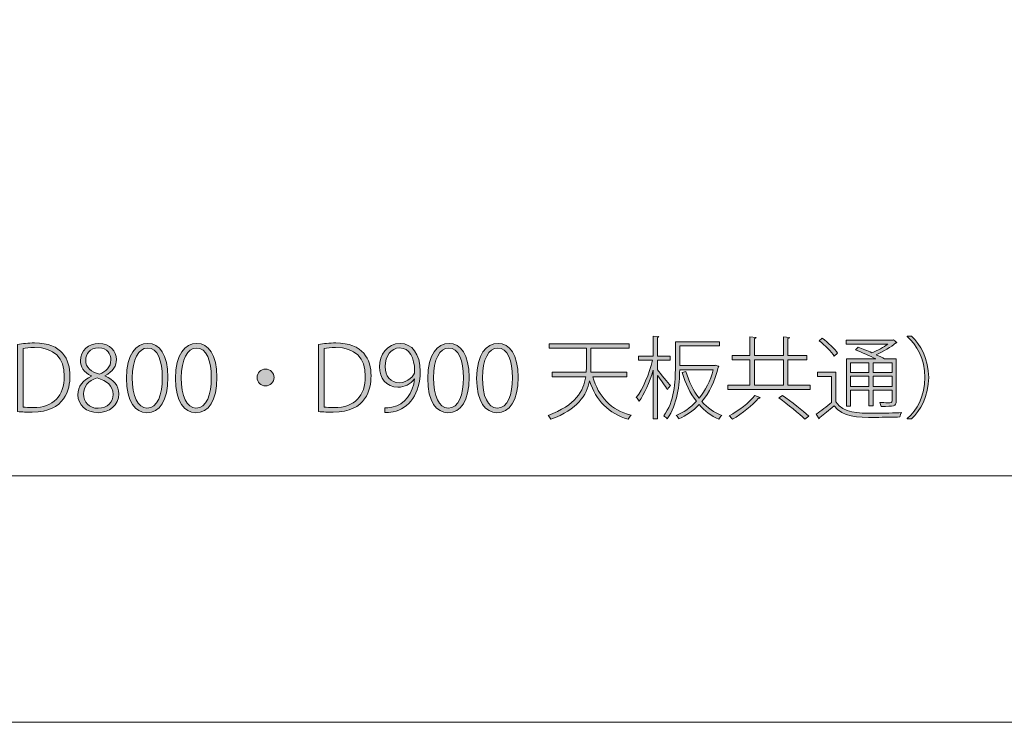
# Model space of a CAD drawing. Units: inches. Extents: x 0 to 297, y -210 to 0.
# Drawn here: x 86 to 117, y -210 to -188 of the extents above; entities that cross this region are included whole.
import ezdxf

# ---------------------------------------------------------------- set-up
doc = ezdxf.new("R2010")
doc.units = ezdxf.units.IN
doc.header["$MEASUREMENT"] = 0
doc.layers.add('レイヤー 1', color=7, linetype='Continuous')

# ---------------------------------------------------------------- blocks, each defined once
blk = doc.blocks.new('block 436')
at = {"layer": 'レイヤー 1', "color": 177, "lineweight": 15}
blk.add_lwpolyline([(8.5, -202.254), (288.5, -202.254)], dxfattribs=at)
blk = doc.blocks.new('block 442')
at = {"layer": 'レイヤー 1'}
h = blk.add_hatch(color=29, dxfattribs=at)
h.dxf.hatch_style = 2
edge = h.paths.add_edge_path()
edge.add_spline(control_points=[(105.75, -198.928), (105.843, -199.03), (106.097, -199.343), (106.156, -199.422), (106.156, -199.422), (106.057, -199.538), (106.057, -199.538), (106.004, -199.445), (105.857, -199.239), (105.75, -199.1), (105.75, -199.1), (105.75, -200.466), (105.75, -200.466), (105.75, -200.466), (105.617, -200.466), (105.617, -200.466), (105.617, -200.466), (105.617, -198.94), (105.617, -198.94), (105.504, -199.312), (105.338, -199.693), (105.172, -199.91), (105.155, -199.871), (105.115, -199.82), (105.087, -199.791), (105.287, -199.538), (105.496, -199.05), (105.595, -198.624), (105.595, -198.624), (105.158, -198.624), (105.158, -198.624), (105.158, -198.624), (105.158, -198.491), (105.158, -198.491), (105.158, -198.491), (105.617, -198.491), (105.617, -198.491), (105.617, -198.491), (105.617, -197.862), (105.617, -197.862), (105.617, -197.862), (105.798, -197.874), (105.798, -197.874), (105.795, -197.89), (105.781, -197.905), (105.75, -197.907), (105.75, -197.907), (105.75, -198.491), (105.75, -198.491), (105.75, -198.491), (106.153, -198.491), (106.153, -198.491), (106.153, -198.491), (106.153, -198.624), (106.153, -198.624), (106.153, -198.624), (105.75, -198.624), (105.75, -198.624), (105.75, -198.624), (105.75, -198.928), (105.75, -198.928)], knot_values=[0, 0, 0, 0, 1, 1, 1, 2, 2, 2, 3, 3, 3, 4, 4, 4, 5, 5, 5, 6, 6, 6, 7, 7, 7, 8, 8, 8, 9, 9, 9, 10, 10, 10, 11, 11, 11, 12, 12, 12, 13, 13, 13, 14, 14, 14, 15, 15, 15, 16, 16, 16, 17, 17, 17, 18, 18, 18, 19, 19, 19, 20, 20, 20, 20], degree=3, periodic=1)
edge = h.paths.add_edge_path()
edge.add_spline(control_points=[(107.567, -198.79), (107.567, -198.79), (107.589, -198.782), (107.589, -198.782), (107.645, -198.804), (107.662, -198.81), (107.676, -198.819), (107.674, -198.83), (107.665, -198.841), (107.654, -198.847), (107.558, -199.287), (107.378, -199.645), (107.143, -199.919), (107.321, -200.113), (107.53, -200.265), (107.772, -200.358), (107.739, -200.387), (107.699, -200.437), (107.676, -200.474), (107.44, -200.373), (107.231, -200.214), (107.059, -200.017), (106.87, -200.214), (106.653, -200.364), (106.427, -200.466), (106.41, -200.435), (106.371, -200.384), (106.342, -200.356), (106.565, -200.265), (106.782, -200.116), (106.974, -199.913), (106.777, -199.662), (106.627, -199.351), (106.529, -199.007), (106.529, -199.007), (106.644, -198.974), (106.644, -198.974), (106.734, -199.292), (106.873, -199.58), (107.059, -199.817), (107.256, -199.577), (107.414, -199.275), (107.504, -198.92), (107.504, -198.92), (106.449, -198.92), (106.449, -198.92), (106.444, -199.391), (106.382, -200.017), (106.057, -200.46), (106.035, -200.432), (105.979, -200.389), (105.947, -200.373), (106.28, -199.924), (106.314, -199.304), (106.314, -198.841), (106.314, -198.841), (106.314, -198.04), (106.314, -198.04), (106.314, -198.04), (107.702, -198.04), (107.702, -198.04), (107.702, -198.04), (107.702, -198.173), (107.702, -198.173), (107.702, -198.173), (106.449, -198.173), (106.449, -198.173), (106.449, -198.173), (106.449, -198.79), (106.449, -198.79), (106.449, -198.79), (107.567, -198.79), (107.567, -198.79)], knot_values=[0, 0, 0, 0, 1, 1, 1, 2, 2, 2, 3, 3, 3, 4, 4, 4, 5, 5, 5, 6, 6, 6, 7, 7, 7, 8, 8, 8, 9, 9, 9, 10, 10, 10, 11, 11, 11, 12, 12, 12, 13, 13, 13, 14, 14, 14, 15, 15, 15, 16, 16, 16, 17, 17, 17, 18, 18, 18, 19, 19, 19, 20, 20, 20, 21, 21, 21, 22, 22, 22, 23, 23, 23, 24, 24, 24, 24], degree=3, periodic=1)
h = blk.add_hatch(color=29, dxfattribs=at)
h.dxf.hatch_style = 2
edge = h.paths.add_edge_path()
edge.add_spline(control_points=[(109.85, -199.408), (109.85, -199.408), (110.552, -199.408), (110.552, -199.408), (110.552, -199.408), (110.552, -199.543), (110.552, -199.543), (110.552, -199.543), (107.963, -199.543), (107.963, -199.543), (107.963, -199.543), (107.963, -199.408), (107.963, -199.408), (107.963, -199.408), (108.657, -199.408), (108.657, -199.408), (108.657, -199.408), (108.657, -198.61), (108.657, -198.61), (108.657, -198.61), (108.098, -198.61), (108.098, -198.61), (108.098, -198.61), (108.098, -198.474), (108.098, -198.474), (108.098, -198.474), (108.657, -198.474), (108.657, -198.474), (108.657, -198.474), (108.657, -197.89), (108.657, -197.89), (108.657, -197.89), (108.846, -197.905), (108.846, -197.905), (108.843, -197.921), (108.829, -197.933), (108.798, -197.938), (108.798, -197.938), (108.798, -198.474), (108.798, -198.474), (108.798, -198.474), (109.709, -198.474), (109.709, -198.474), (109.709, -198.474), (109.709, -197.89), (109.709, -197.89), (109.709, -197.89), (109.898, -197.905), (109.898, -197.905), (109.895, -197.921), (109.881, -197.933), (109.85, -197.938), (109.85, -197.938), (109.85, -198.474), (109.85, -198.474), (109.85, -198.474), (110.439, -198.474), (110.439, -198.474), (110.439, -198.474), (110.439, -198.61), (110.439, -198.61), (110.439, -198.61), (109.85, -198.61), (109.85, -198.61), (109.85, -198.61), (109.85, -199.408), (109.85, -199.408)], knot_values=[0, 0, 0, 0, 1, 1, 1, 2, 2, 2, 3, 3, 3, 4, 4, 4, 5, 5, 5, 6, 6, 6, 7, 7, 7, 8, 8, 8, 9, 9, 9, 10, 10, 10, 11, 11, 11, 12, 12, 12, 13, 13, 13, 14, 14, 14, 15, 15, 15, 16, 16, 16, 17, 17, 17, 18, 18, 18, 19, 19, 19, 20, 20, 20, 21, 21, 21, 22, 22, 22, 22], degree=3, periodic=1)
edge = h.paths.add_edge_path()
edge.add_spline(control_points=[(108.981, -199.797), (108.973, -199.814), (108.95, -199.822), (108.922, -199.82), (108.742, -200.037), (108.403, -200.302), (108.11, -200.477), (108.084, -200.443), (108.036, -200.398), (108.002, -200.373), (108.296, -200.214), (108.634, -199.958), (108.804, -199.727), (108.804, -199.727), (108.981, -199.797), (108.981, -199.797)], knot_values=[0, 0, 0, 0, 1, 1, 1, 2, 2, 2, 3, 3, 3, 4, 4, 4, 5, 5, 5, 5], degree=3, periodic=1)
h.paths.add_polyline_path([(108.798, -198.61), (108.798, -199.408), (109.709, -199.408), (109.709, -198.61)])
edge = h.paths.add_edge_path()
edge.add_spline(control_points=[(110.38, -200.471), (110.203, -200.299), (109.847, -200.012), (109.565, -199.809), (109.565, -199.809), (109.681, -199.732), (109.681, -199.732), (109.957, -199.927), (110.318, -200.206), (110.502, -200.378), (110.502, -200.378), (110.38, -200.471), (110.38, -200.471)], knot_values=[0, 0, 0, 0, 1, 1, 1, 2, 2, 2, 3, 3, 3, 4, 4, 4, 4], degree=3, periodic=1)
h = blk.add_hatch(color=29, dxfattribs=at)
h.dxf.hatch_style = 2
edge = h.paths.add_edge_path()
edge.add_spline(control_points=[(113.593, -200.454), (113.901, -200.198), (114.152, -199.738), (114.152, -199.165), (114.152, -198.579), (113.89, -198.125), (113.593, -197.876), (113.593, -197.876), (113.593, -197.862), (113.593, -197.862), (113.593, -197.862), (113.729, -197.862), (113.729, -197.862), (114.014, -198.119), (114.27, -198.584), (114.27, -199.165), (114.27, -199.746), (114.014, -200.212), (113.729, -200.468), (113.729, -200.468), (113.593, -200.468), (113.593, -200.468), (113.593, -200.468), (113.593, -200.454), (113.593, -200.454)], knot_values=[0, 0, 0, 0, 1, 1, 1, 2, 2, 2, 3, 3, 3, 4, 4, 4, 5, 5, 5, 6, 6, 6, 7, 7, 7, 8, 8, 8, 8], degree=3, periodic=1)
h = blk.add_hatch(color=29, dxfattribs=at)
h.dxf.hatch_style = 2
edge = h.paths.add_edge_path()
edge.add_spline(control_points=[(85.648, -198.127), (85.809, -198.099), (85.989, -198.08), (86.187, -198.08), (87.055, -198.08), (87.298, -198.601), (87.298, -199.114), (87.298, -199.529), (87.151, -200.254), (86.113, -200.254), (85.947, -200.254), (85.795, -200.251), (85.648, -200.234), (85.648, -200.234), (85.648, -198.127), (85.648, -198.127)], knot_values=[0, 0, 0, 0, 1, 1, 1, 2, 2, 2, 3, 3, 3, 4, 4, 4, 5, 5, 5, 5], degree=3, periodic=1)
edge = h.paths.add_edge_path()
edge.add_spline(control_points=[(85.823, -200.093), (85.905, -200.107), (86.017, -200.11), (86.142, -200.11), (86.785, -200.11), (87.118, -199.746), (87.118, -199.123), (87.118, -198.55), (86.802, -198.223), (86.184, -198.223), (86.029, -198.223), (85.907, -198.24), (85.823, -198.257), (85.823, -198.257), (85.823, -200.093), (85.823, -200.093)], knot_values=[0, 0, 0, 0, 1, 1, 1, 2, 2, 2, 3, 3, 3, 4, 4, 4, 5, 5, 5, 5], degree=3, periodic=1)
h = blk.add_hatch(color=29, dxfattribs=at)
h.dxf.hatch_style = 2
edge = h.paths.add_edge_path()
edge.add_spline(control_points=[(87.968, -199.114), (87.728, -199.005), (87.626, -198.819), (87.626, -198.638), (87.626, -198.319), (87.875, -198.096), (88.205, -198.096), (88.568, -198.096), (88.757, -198.344), (88.757, -198.601), (88.757, -198.782), (88.664, -198.985), (88.396, -199.109), (88.396, -199.109), (88.396, -199.118), (88.396, -199.118), (88.678, -199.233), (88.831, -199.428), (88.831, -199.676), (88.831, -200.031), (88.535, -200.271), (88.182, -200.271), (87.804, -200.271), (87.547, -200.026), (87.547, -199.715), (87.547, -199.442), (87.711, -199.239), (87.97, -199.126), (87.97, -199.126), (87.968, -199.114), (87.968, -199.114)], knot_values=[0, 0, 0, 0, 1, 1, 1, 2, 2, 2, 3, 3, 3, 4, 4, 4, 5, 5, 5, 6, 6, 6, 7, 7, 7, 8, 8, 8, 9, 9, 9, 10, 10, 10, 10], degree=3, periodic=1)
edge = h.paths.add_edge_path()
edge.add_spline(control_points=[(88.653, -199.698), (88.653, -199.411), (88.461, -199.275), (88.148, -199.18), (87.872, -199.264), (87.725, -199.459), (87.725, -199.679), (87.725, -199.938), (87.9, -200.133), (88.182, -200.133), (88.487, -200.133), (88.653, -199.933), (88.653, -199.698)], knot_values=[0, 0, 0, 0, 1, 1, 1, 2, 2, 2, 3, 3, 3, 4, 4, 4, 4], degree=3, periodic=1)
edge = h.paths.add_edge_path()
edge.add_spline(control_points=[(87.793, -198.615), (87.79, -198.861), (87.962, -198.99), (88.224, -199.061), (88.43, -198.985), (88.583, -198.838), (88.583, -198.615), (88.583, -198.429), (88.475, -198.232), (88.199, -198.232), (87.914, -198.232), (87.793, -198.437), (87.793, -198.615)], knot_values=[0, 0, 0, 0, 1, 1, 1, 2, 2, 2, 3, 3, 3, 4, 4, 4, 4], degree=3, periodic=1)
h = blk.add_hatch(color=29, dxfattribs=at)
h.dxf.hatch_style = 2
edge = h.paths.add_edge_path()
edge.add_spline(control_points=[(89.074, -199.196), (89.074, -198.423), (89.379, -198.096), (89.745, -198.096), (90.112, -198.096), (90.375, -198.441), (90.375, -199.16), (90.375, -199.907), (90.115, -200.271), (89.709, -200.271), (89.359, -200.271), (89.074, -199.93), (89.074, -199.196)], knot_values=[0, 0, 0, 0, 1, 1, 1, 2, 2, 2, 3, 3, 3, 4, 4, 4, 4], degree=3, periodic=1)
edge = h.paths.add_edge_path()
edge.add_spline(control_points=[(90.197, -199.174), (90.197, -198.629), (90.059, -198.24), (89.729, -198.24), (89.458, -198.24), (89.255, -198.596), (89.255, -199.174), (89.255, -199.749), (89.43, -200.127), (89.717, -200.127), (90.061, -200.127), (90.197, -199.701), (90.197, -199.174)], knot_values=[0, 0, 0, 0, 1, 1, 1, 2, 2, 2, 3, 3, 3, 4, 4, 4, 4], degree=3, periodic=1)
h = blk.add_hatch(color=29, dxfattribs=at)
h.dxf.hatch_style = 2
edge = h.paths.add_edge_path()
edge.add_spline(control_points=[(90.612, -199.196), (90.612, -198.423), (90.917, -198.096), (91.283, -198.096), (91.65, -198.096), (91.913, -198.441), (91.913, -199.16), (91.913, -199.907), (91.653, -200.271), (91.247, -200.271), (90.897, -200.271), (90.612, -199.93), (90.612, -199.196)], knot_values=[0, 0, 0, 0, 1, 1, 1, 2, 2, 2, 3, 3, 3, 4, 4, 4, 4], degree=3, periodic=1)
edge = h.paths.add_edge_path()
edge.add_spline(control_points=[(91.735, -199.174), (91.735, -198.629), (91.597, -198.24), (91.267, -198.24), (90.996, -198.24), (90.793, -198.596), (90.793, -199.174), (90.793, -199.749), (90.968, -200.127), (91.255, -200.127), (91.599, -200.127), (91.735, -199.701), (91.735, -199.174)], knot_values=[0, 0, 0, 0, 1, 1, 1, 2, 2, 2, 3, 3, 3, 4, 4, 4, 4], degree=3, periodic=1)
h = blk.add_hatch(color=29, dxfattribs=at)
h.dxf.hatch_style = 2
edge = h.paths.add_edge_path()
edge.add_spline(control_points=[(95.105, -198.127), (95.266, -198.099), (95.446, -198.08), (95.644, -198.08), (96.512, -198.08), (96.755, -198.601), (96.755, -199.114), (96.755, -199.529), (96.608, -200.254), (95.57, -200.254), (95.404, -200.254), (95.252, -200.251), (95.105, -200.234), (95.105, -200.234), (95.105, -198.127), (95.105, -198.127)], knot_values=[0, 0, 0, 0, 1, 1, 1, 2, 2, 2, 3, 3, 3, 4, 4, 4, 5, 5, 5, 5], degree=3, periodic=1)
edge = h.paths.add_edge_path()
edge.add_spline(control_points=[(95.28, -200.093), (95.362, -200.107), (95.474, -200.11), (95.599, -200.11), (96.242, -200.11), (96.575, -199.746), (96.575, -199.123), (96.575, -198.55), (96.259, -198.223), (95.641, -198.223), (95.486, -198.223), (95.365, -198.24), (95.28, -198.257), (95.28, -198.257), (95.28, -200.093), (95.28, -200.093)], knot_values=[0, 0, 0, 0, 1, 1, 1, 2, 2, 2, 3, 3, 3, 4, 4, 4, 5, 5, 5, 5], degree=3, periodic=1)
h = blk.add_hatch(color=29, dxfattribs=at)
h.dxf.hatch_style = 2
edge = h.paths.add_edge_path()
edge.add_spline(control_points=[(98.116, -199.211), (97.992, -199.374), (97.817, -199.47), (97.6, -199.47), (97.227, -199.47), (97.019, -199.174), (97.019, -198.835), (97.019, -198.455), (97.261, -198.096), (97.673, -198.096), (98.037, -198.096), (98.299, -198.418), (98.299, -198.974), (98.299, -199.662), (97.952, -200.144), (97.45, -200.243), (97.346, -200.263), (97.25, -200.271), (97.185, -200.268), (97.185, -200.268), (97.185, -200.116), (97.185, -200.116), (97.241, -200.121), (97.318, -200.113), (97.408, -200.099), (97.837, -200.034), (98.065, -199.642), (98.124, -199.211), (98.124, -199.211), (98.116, -199.211), (98.116, -199.211)], knot_values=[0, 0, 0, 0, 1, 1, 1, 2, 2, 2, 3, 3, 3, 4, 4, 4, 5, 5, 5, 6, 6, 6, 7, 7, 7, 8, 8, 8, 9, 9, 9, 10, 10, 10, 10], degree=3, periodic=1)
edge = h.paths.add_edge_path()
edge.add_spline(control_points=[(97.196, -198.824), (97.196, -199.129), (97.374, -199.329), (97.636, -199.329), (97.918, -199.329), (98.124, -199.106), (98.124, -198.971), (98.124, -198.528), (97.958, -198.237), (97.653, -198.237), (97.38, -198.237), (97.196, -198.488), (97.196, -198.824)], knot_values=[0, 0, 0, 0, 1, 1, 1, 2, 2, 2, 3, 3, 3, 4, 4, 4, 4], degree=3, periodic=1)
h = blk.add_hatch(color=29, dxfattribs=at)
h.dxf.hatch_style = 2
edge = h.paths.add_edge_path()
edge.add_spline(control_points=[(98.534, -199.196), (98.534, -198.423), (98.839, -198.096), (99.205, -198.096), (99.572, -198.096), (99.834, -198.441), (99.834, -199.16), (99.834, -199.907), (99.575, -200.271), (99.169, -200.271), (98.819, -200.271), (98.534, -199.93), (98.534, -199.196)], knot_values=[0, 0, 0, 0, 1, 1, 1, 2, 2, 2, 3, 3, 3, 4, 4, 4, 4], degree=3, periodic=1)
edge = h.paths.add_edge_path()
edge.add_spline(control_points=[(99.657, -199.174), (99.657, -198.629), (99.518, -198.24), (99.188, -198.24), (98.918, -198.24), (98.715, -198.596), (98.715, -199.174), (98.715, -199.749), (98.889, -200.127), (99.177, -200.127), (99.521, -200.127), (99.657, -199.701), (99.657, -199.174)], knot_values=[0, 0, 0, 0, 1, 1, 1, 2, 2, 2, 3, 3, 3, 4, 4, 4, 4], degree=3, periodic=1)
h = blk.add_hatch(color=29, dxfattribs=at)
h.dxf.hatch_style = 2
edge = h.paths.add_edge_path()
edge.add_spline(control_points=[(100.072, -199.196), (100.072, -198.423), (100.377, -198.096), (100.743, -198.096), (101.11, -198.096), (101.372, -198.441), (101.372, -199.16), (101.372, -199.907), (101.113, -200.271), (100.707, -200.271), (100.357, -200.271), (100.072, -199.93), (100.072, -199.196)], knot_values=[0, 0, 0, 0, 1, 1, 1, 2, 2, 2, 3, 3, 3, 4, 4, 4, 4], degree=3, periodic=1)
edge = h.paths.add_edge_path()
edge.add_spline(control_points=[(101.195, -199.174), (101.195, -198.629), (101.057, -198.24), (100.726, -198.24), (100.456, -198.24), (100.253, -198.596), (100.253, -199.174), (100.253, -199.749), (100.427, -200.127), (100.715, -200.127), (101.059, -200.127), (101.195, -199.701), (101.195, -199.174)], knot_values=[0, 0, 0, 0, 1, 1, 1, 2, 2, 2, 3, 3, 3, 4, 4, 4, 4], degree=3, periodic=1)
h = blk.add_hatch(color=29, dxfattribs=at)
h.dxf.hatch_style = 2
edge = h.paths.add_edge_path()
edge.add_spline(control_points=[(104.784, -199.14), (104.784, -199.14), (103.718, -199.14), (103.718, -199.14), (103.898, -199.763), (104.285, -200.189), (104.922, -200.353), (104.888, -200.384), (104.849, -200.437), (104.829, -200.477), (104.211, -200.296), (103.828, -199.89), (103.619, -199.275), (103.529, -199.724), (103.244, -200.167), (102.398, -200.477), (102.38, -200.443), (102.341, -200.387), (102.313, -200.358), (103.187, -200.04), (103.433, -199.586), (103.498, -199.14), (103.498, -199.14), (102.443, -199.14), (102.443, -199.14), (102.443, -199.14), (102.443, -199.002), (102.443, -199.002), (102.443, -199.002), (103.514, -199.002), (103.514, -199.002), (103.517, -198.931), (103.52, -198.861), (103.52, -198.793), (103.52, -198.793), (103.52, -198.243), (103.52, -198.243), (103.52, -198.243), (102.352, -198.243), (102.352, -198.243), (102.352, -198.243), (102.352, -198.105), (102.352, -198.105), (102.352, -198.105), (104.86, -198.105), (104.86, -198.105), (104.86, -198.105), (104.86, -198.243), (104.86, -198.243), (104.86, -198.243), (103.661, -198.243), (103.661, -198.243), (103.661, -198.243), (103.661, -198.793), (103.661, -198.793), (103.661, -198.861), (103.658, -198.931), (103.656, -199.002), (103.656, -199.002), (104.784, -199.002), (104.784, -199.002), (104.784, -199.002), (104.784, -199.14), (104.784, -199.14)], knot_values=[0, 0, 0, 0, 1, 1, 1, 2, 2, 2, 3, 3, 3, 4, 4, 4, 5, 5, 5, 6, 6, 6, 7, 7, 7, 8, 8, 8, 9, 9, 9, 10, 10, 10, 11, 11, 11, 12, 12, 12, 13, 13, 13, 14, 14, 14, 15, 15, 15, 16, 16, 16, 17, 17, 17, 18, 18, 18, 19, 19, 19, 20, 20, 20, 21, 21, 21, 21], degree=3, periodic=1)
h = blk.add_hatch(color=29, dxfattribs=at)
h.dxf.hatch_style = 2
edge = h.paths.add_edge_path()
edge.add_spline(control_points=[(111.355, -199.002), (111.355, -199.002), (111.355, -199.935), (111.355, -199.935), (111.595, -200.288), (112.046, -200.288), (112.551, -200.288), (112.853, -200.288), (113.205, -200.282), (113.414, -200.268), (113.394, -200.299), (113.374, -200.364), (113.366, -200.406), (113.183, -200.412), (112.878, -200.418), (112.602, -200.418), (111.998, -200.418), (111.586, -200.418), (111.296, -200.057), (111.141, -200.189), (110.98, -200.322), (110.847, -200.42), (110.847, -200.443), (110.842, -200.454), (110.825, -200.463), (110.825, -200.463), (110.74, -200.313), (110.74, -200.313), (110.881, -200.218), (111.064, -200.079), (111.222, -199.947), (111.222, -199.947), (111.222, -199.134), (111.222, -199.134), (111.222, -199.134), (110.774, -199.134), (110.774, -199.134), (110.774, -199.134), (110.774, -199.002), (110.774, -199.002), (110.774, -199.002), (111.355, -199.002), (111.355, -199.002)], knot_values=[0, 0, 0, 0, 1, 1, 1, 2, 2, 2, 3, 3, 3, 4, 4, 4, 5, 5, 5, 6, 6, 6, 7, 7, 7, 8, 8, 8, 9, 9, 9, 10, 10, 10, 11, 11, 11, 12, 12, 12, 13, 13, 13, 14, 14, 14, 14], degree=3, periodic=1)
edge = h.paths.add_edge_path()
edge.add_spline(control_points=[(110.926, -197.933), (111.112, -198.065), (111.318, -198.263), (111.409, -198.406), (111.409, -198.406), (111.304, -198.5), (111.304, -198.5), (111.217, -198.353), (111.014, -198.15), (110.828, -198.012), (110.828, -198.012), (110.926, -197.933), (110.926, -197.933)], knot_values=[0, 0, 0, 0, 1, 1, 1, 2, 2, 2, 3, 3, 3, 4, 4, 4, 4], degree=3, periodic=1)
edge = h.paths.add_edge_path()
edge.add_spline(control_points=[(112.613, -198.584), (112.424, -198.486), (112.176, -198.378), (111.967, -198.299), (111.967, -198.299), (112.057, -198.215), (112.057, -198.215), (112.19, -198.263), (112.342, -198.325), (112.486, -198.387), (112.667, -198.316), (112.853, -198.218), (112.991, -198.116), (112.991, -198.116), (111.674, -198.116), (111.674, -198.116), (111.674, -198.116), (111.674, -197.995), (111.674, -197.995), (111.674, -197.995), (113.14, -197.995), (113.14, -197.995), (113.14, -197.995), (113.166, -197.986), (113.166, -197.986), (113.166, -197.986), (113.273, -198.062), (113.273, -198.062), (113.267, -198.071), (113.25, -198.076), (113.239, -198.08), (113.087, -198.206), (112.85, -198.35), (112.621, -198.449), (112.723, -198.497), (112.813, -198.542), (112.881, -198.584), (112.881, -198.584), (113.25, -198.584), (113.25, -198.584), (113.25, -198.584), (113.25, -199.904), (113.25, -199.904), (113.25, -199.989), (113.231, -200.028), (113.166, -200.051), (113.098, -200.074), (112.98, -200.074), (112.777, -200.074), (112.768, -200.037), (112.751, -199.989), (112.731, -199.952), (112.827, -199.955), (112.912, -199.958), (112.974, -199.958), (113.101, -199.958), (113.118, -199.958), (113.118, -199.904), (113.118, -199.904), (113.118, -199.563), (113.118, -199.563), (113.118, -199.563), (112.523, -199.563), (112.523, -199.563), (112.523, -199.563), (112.523, -200.059), (112.523, -200.059), (112.523, -200.059), (112.393, -200.059), (112.393, -200.059), (112.393, -200.059), (112.393, -199.563), (112.393, -199.563), (112.393, -199.563), (111.817, -199.563), (111.817, -199.563), (111.817, -199.563), (111.817, -200.071), (111.817, -200.071), (111.817, -200.071), (111.685, -200.071), (111.685, -200.071), (111.685, -200.071), (111.685, -198.584), (111.685, -198.584), (111.685, -198.584), (112.613, -198.584), (112.613, -198.584)], knot_values=[0, 0, 0, 0, 1, 1, 1, 2, 2, 2, 3, 3, 3, 4, 4, 4, 5, 5, 5, 6, 6, 6, 7, 7, 7, 8, 8, 8, 9, 9, 9, 10, 10, 10, 11, 11, 11, 12, 12, 12, 13, 13, 13, 14, 14, 14, 15, 15, 15, 16, 16, 16, 17, 17, 17, 18, 18, 18, 19, 19, 19, 20, 20, 20, 21, 21, 21, 22, 22, 22, 23, 23, 23, 24, 24, 24, 25, 25, 25, 26, 26, 26, 27, 27, 27, 28, 28, 28, 29, 29, 29, 29], degree=3, periodic=1)
h.paths.add_polyline_path([(112.393, -198.7), (111.817, -198.7), (111.817, -199.01), (112.393, -199.01)])
h.paths.add_polyline_path([(111.817, -199.448), (112.393, -199.448), (112.393, -199.126), (111.817, -199.126)])
h.paths.add_polyline_path([(113.118, -199.01), (113.118, -198.7), (112.523, -198.7), (112.523, -199.01)])
h.paths.add_polyline_path([(112.523, -199.448), (113.118, -199.448), (113.118, -199.126), (112.523, -199.126)])
h = blk.add_hatch(color=29, dxfattribs=at)
h.dxf.hatch_style = 2
edge = h.paths.add_edge_path()
edge.add_spline(control_points=[(93.707, -199.165), (93.707, -199.312), (93.589, -199.43), (93.442, -199.43), (93.295, -199.43), (93.177, -199.312), (93.177, -199.165), (93.177, -199.019), (93.295, -198.9), (93.442, -198.9), (93.594, -198.9), (93.707, -199.024), (93.707, -199.165)], knot_values=[0, 0, 0, 0, 1, 1, 1, 2, 2, 2, 3, 3, 3, 4, 4, 4, 4], degree=3, periodic=1)
at = {"layer": 'レイヤー 1', "lineweight": 0}
for points in [[(108.798, -198.61), (108.798, -199.408), (109.709, -199.408), (109.709, -198.61), (108.798, -198.61)], [(112.393, -198.7), (111.817, -198.7), (111.817, -199.01), (112.393, -199.01), (112.393, -198.7)], [(113.118, -199.01), (113.118, -198.7), (112.523, -198.7), (112.523, -199.01), (113.118, -199.01)], [(111.817, -199.448), (112.393, -199.448), (112.393, -199.126), (111.817, -199.126), (111.817, -199.448)], [(112.523, -199.448), (113.118, -199.448), (113.118, -199.126), (112.523, -199.126), (112.523, -199.448)]]:
    blk.add_lwpolyline(points, dxfattribs=at)
for points, knots in [([(105.75, -198.928), (105.843, -199.03), (106.097, -199.343), (106.156, -199.422), (106.156, -199.422), (106.057, -199.538), (106.057, -199.538), (106.004, -199.445), (105.857, -199.239), (105.75, -199.1), (105.75, -199.1), (105.75, -200.466), (105.75, -200.466), (105.75, -200.466), (105.617, -200.466), (105.617, -200.466), (105.617, -200.466), (105.617, -198.94), (105.617, -198.94), (105.504, -199.312), (105.338, -199.693), (105.172, -199.91), (105.155, -199.871), (105.115, -199.82), (105.087, -199.791), (105.287, -199.538), (105.496, -199.05), (105.595, -198.624), (105.595, -198.624), (105.158, -198.624), (105.158, -198.624), (105.158, -198.624), (105.158, -198.491), (105.158, -198.491), (105.158, -198.491), (105.617, -198.491), (105.617, -198.491), (105.617, -198.491), (105.617, -197.862), (105.617, -197.862), (105.617, -197.862), (105.798, -197.874), (105.798, -197.874), (105.795, -197.89), (105.781, -197.905), (105.75, -197.907), (105.75, -197.907), (105.75, -198.491), (105.75, -198.491), (105.75, -198.491), (106.153, -198.491), (106.153, -198.491), (106.153, -198.491), (106.153, -198.624), (106.153, -198.624), (106.153, -198.624), (105.75, -198.624), (105.75, -198.624), (105.75, -198.624), (105.75, -198.928), (105.75, -198.928)], [0, 0, 0, 0, 1, 1, 1, 2, 2, 2, 3, 3, 3, 4, 4, 4, 5, 5, 5, 6, 6, 6, 7, 7, 7, 8, 8, 8, 9, 9, 9, 10, 10, 10, 11, 11, 11, 12, 12, 12, 13, 13, 13, 14, 14, 14, 15, 15, 15, 16, 16, 16, 17, 17, 17, 18, 18, 18, 19, 19, 19, 20, 20, 20, 20]), ([(109.85, -199.408), (109.85, -199.408), (110.552, -199.408), (110.552, -199.408), (110.552, -199.408), (110.552, -199.543), (110.552, -199.543), (110.552, -199.543), (107.963, -199.543), (107.963, -199.543), (107.963, -199.543), (107.963, -199.408), (107.963, -199.408), (107.963, -199.408), (108.657, -199.408), (108.657, -199.408), (108.657, -199.408), (108.657, -198.61), (108.657, -198.61), (108.657, -198.61), (108.098, -198.61), (108.098, -198.61), (108.098, -198.61), (108.098, -198.474), (108.098, -198.474), (108.098, -198.474), (108.657, -198.474), (108.657, -198.474), (108.657, -198.474), (108.657, -197.89), (108.657, -197.89), (108.657, -197.89), (108.846, -197.905), (108.846, -197.905), (108.843, -197.921), (108.829, -197.933), (108.798, -197.938), (108.798, -197.938), (108.798, -198.474), (108.798, -198.474), (108.798, -198.474), (109.709, -198.474), (109.709, -198.474), (109.709, -198.474), (109.709, -197.89), (109.709, -197.89), (109.709, -197.89), (109.898, -197.905), (109.898, -197.905), (109.895, -197.921), (109.881, -197.933), (109.85, -197.938), (109.85, -197.938), (109.85, -198.474), (109.85, -198.474), (109.85, -198.474), (110.439, -198.474), (110.439, -198.474), (110.439, -198.474), (110.439, -198.61), (110.439, -198.61), (110.439, -198.61), (109.85, -198.61), (109.85, -198.61), (109.85, -198.61), (109.85, -199.408), (109.85, -199.408)], [0, 0, 0, 0, 1, 1, 1, 2, 2, 2, 3, 3, 3, 4, 4, 4, 5, 5, 5, 6, 6, 6, 7, 7, 7, 8, 8, 8, 9, 9, 9, 10, 10, 10, 11, 11, 11, 12, 12, 12, 13, 13, 13, 14, 14, 14, 15, 15, 15, 16, 16, 16, 17, 17, 17, 18, 18, 18, 19, 19, 19, 20, 20, 20, 21, 21, 21, 22, 22, 22, 22]), ([(113.593, -200.454), (113.901, -200.198), (114.152, -199.738), (114.152, -199.165), (114.152, -198.579), (113.89, -198.125), (113.593, -197.876), (113.593, -197.876), (113.593, -197.862), (113.593, -197.862), (113.593, -197.862), (113.729, -197.862), (113.729, -197.862), (114.014, -198.119), (114.27, -198.584), (114.27, -199.165), (114.27, -199.746), (114.014, -200.212), (113.729, -200.468), (113.729, -200.468), (113.593, -200.468), (113.593, -200.468), (113.593, -200.468), (113.593, -200.454), (113.593, -200.454)], [0, 0, 0, 0, 1, 1, 1, 2, 2, 2, 3, 3, 3, 4, 4, 4, 5, 5, 5, 6, 6, 6, 7, 7, 7, 8, 8, 8, 8]), ([(85.648, -198.127), (85.809, -198.099), (85.989, -198.08), (86.187, -198.08), (87.055, -198.08), (87.298, -198.601), (87.298, -199.114), (87.298, -199.529), (87.151, -200.254), (86.113, -200.254), (85.947, -200.254), (85.795, -200.251), (85.648, -200.234), (85.648, -200.234), (85.648, -198.127), (85.648, -198.127)], [0, 0, 0, 0, 1, 1, 1, 2, 2, 2, 3, 3, 3, 4, 4, 4, 5, 5, 5, 5]), ([(85.823, -200.093), (85.905, -200.107), (86.017, -200.11), (86.142, -200.11), (86.785, -200.11), (87.118, -199.746), (87.118, -199.123), (87.118, -198.55), (86.802, -198.223), (86.184, -198.223), (86.029, -198.223), (85.907, -198.24), (85.823, -198.257), (85.823, -198.257), (85.823, -200.093), (85.823, -200.093)], [0, 0, 0, 0, 1, 1, 1, 2, 2, 2, 3, 3, 3, 4, 4, 4, 5, 5, 5, 5]), ([(87.968, -199.114), (87.728, -199.005), (87.626, -198.819), (87.626, -198.638), (87.626, -198.319), (87.875, -198.096), (88.205, -198.096), (88.568, -198.096), (88.757, -198.344), (88.757, -198.601), (88.757, -198.782), (88.664, -198.985), (88.396, -199.109), (88.396, -199.109), (88.396, -199.118), (88.396, -199.118), (88.678, -199.233), (88.831, -199.428), (88.831, -199.676), (88.831, -200.031), (88.535, -200.271), (88.182, -200.271), (87.804, -200.271), (87.547, -200.026), (87.547, -199.715), (87.547, -199.442), (87.711, -199.239), (87.97, -199.126), (87.97, -199.126), (87.968, -199.114), (87.968, -199.114)], [0, 0, 0, 0, 1, 1, 1, 2, 2, 2, 3, 3, 3, 4, 4, 4, 5, 5, 5, 6, 6, 6, 7, 7, 7, 8, 8, 8, 9, 9, 9, 10, 10, 10, 10]), ([(87.793, -198.615), (87.79, -198.861), (87.962, -198.99), (88.224, -199.061), (88.43, -198.985), (88.583, -198.838), (88.583, -198.615), (88.583, -198.429), (88.475, -198.232), (88.199, -198.232), (87.914, -198.232), (87.793, -198.437), (87.793, -198.615)], [0, 0, 0, 0, 1, 1, 1, 2, 2, 2, 3, 3, 3, 4, 4, 4, 4]), ([(89.074, -199.196), (89.074, -198.423), (89.379, -198.096), (89.745, -198.096), (90.112, -198.096), (90.375, -198.441), (90.375, -199.16), (90.375, -199.907), (90.115, -200.271), (89.709, -200.271), (89.359, -200.271), (89.074, -199.93), (89.074, -199.196)], [0, 0, 0, 0, 1, 1, 1, 2, 2, 2, 3, 3, 3, 4, 4, 4, 4]), ([(90.612, -199.196), (90.612, -198.423), (90.917, -198.096), (91.283, -198.096), (91.65, -198.096), (91.913, -198.441), (91.913, -199.16), (91.913, -199.907), (91.653, -200.271), (91.247, -200.271), (90.897, -200.271), (90.612, -199.93), (90.612, -199.196)], [0, 0, 0, 0, 1, 1, 1, 2, 2, 2, 3, 3, 3, 4, 4, 4, 4]), ([(95.105, -198.127), (95.266, -198.099), (95.446, -198.08), (95.644, -198.08), (96.512, -198.08), (96.755, -198.601), (96.755, -199.114), (96.755, -199.529), (96.608, -200.254), (95.57, -200.254), (95.404, -200.254), (95.252, -200.251), (95.105, -200.234), (95.105, -200.234), (95.105, -198.127), (95.105, -198.127)], [0, 0, 0, 0, 1, 1, 1, 2, 2, 2, 3, 3, 3, 4, 4, 4, 5, 5, 5, 5]), ([(95.28, -200.093), (95.362, -200.107), (95.474, -200.11), (95.599, -200.11), (96.242, -200.11), (96.575, -199.746), (96.575, -199.123), (96.575, -198.55), (96.259, -198.223), (95.641, -198.223), (95.486, -198.223), (95.365, -198.24), (95.28, -198.257), (95.28, -198.257), (95.28, -200.093), (95.28, -200.093)], [0, 0, 0, 0, 1, 1, 1, 2, 2, 2, 3, 3, 3, 4, 4, 4, 5, 5, 5, 5]), ([(98.116, -199.211), (97.992, -199.374), (97.817, -199.47), (97.6, -199.47), (97.227, -199.47), (97.019, -199.174), (97.019, -198.835), (97.019, -198.455), (97.261, -198.096), (97.673, -198.096), (98.037, -198.096), (98.299, -198.418), (98.299, -198.974), (98.299, -199.662), (97.952, -200.144), (97.45, -200.243), (97.346, -200.263), (97.25, -200.271), (97.185, -200.268), (97.185, -200.268), (97.185, -200.116), (97.185, -200.116), (97.241, -200.121), (97.318, -200.113), (97.408, -200.099), (97.837, -200.034), (98.065, -199.642), (98.124, -199.211), (98.124, -199.211), (98.116, -199.211), (98.116, -199.211)], [0, 0, 0, 0, 1, 1, 1, 2, 2, 2, 3, 3, 3, 4, 4, 4, 5, 5, 5, 6, 6, 6, 7, 7, 7, 8, 8, 8, 9, 9, 9, 10, 10, 10, 10]), ([(98.534, -199.196), (98.534, -198.423), (98.839, -198.096), (99.205, -198.096), (99.572, -198.096), (99.834, -198.441), (99.834, -199.16), (99.834, -199.907), (99.575, -200.271), (99.169, -200.271), (98.819, -200.271), (98.534, -199.93), (98.534, -199.196)], [0, 0, 0, 0, 1, 1, 1, 2, 2, 2, 3, 3, 3, 4, 4, 4, 4]), ([(100.072, -199.196), (100.072, -198.423), (100.377, -198.096), (100.743, -198.096), (101.11, -198.096), (101.372, -198.441), (101.372, -199.16), (101.372, -199.907), (101.113, -200.271), (100.707, -200.271), (100.357, -200.271), (100.072, -199.93), (100.072, -199.196)], [0, 0, 0, 0, 1, 1, 1, 2, 2, 2, 3, 3, 3, 4, 4, 4, 4]), ([(104.784, -199.14), (104.784, -199.14), (103.718, -199.14), (103.718, -199.14), (103.898, -199.763), (104.285, -200.189), (104.922, -200.353), (104.888, -200.384), (104.849, -200.437), (104.829, -200.477), (104.211, -200.296), (103.828, -199.89), (103.619, -199.275), (103.529, -199.724), (103.244, -200.167), (102.398, -200.477), (102.38, -200.443), (102.341, -200.387), (102.313, -200.358), (103.187, -200.04), (103.433, -199.586), (103.498, -199.14), (103.498, -199.14), (102.443, -199.14), (102.443, -199.14), (102.443, -199.14), (102.443, -199.002), (102.443, -199.002), (102.443, -199.002), (103.514, -199.002), (103.514, -199.002), (103.517, -198.931), (103.52, -198.861), (103.52, -198.793), (103.52, -198.793), (103.52, -198.243), (103.52, -198.243), (103.52, -198.243), (102.352, -198.243), (102.352, -198.243), (102.352, -198.243), (102.352, -198.105), (102.352, -198.105), (102.352, -198.105), (104.86, -198.105), (104.86, -198.105), (104.86, -198.105), (104.86, -198.243), (104.86, -198.243), (104.86, -198.243), (103.661, -198.243), (103.661, -198.243), (103.661, -198.243), (103.661, -198.793), (103.661, -198.793), (103.661, -198.861), (103.658, -198.931), (103.656, -199.002), (103.656, -199.002), (104.784, -199.002), (104.784, -199.002), (104.784, -199.002), (104.784, -199.14), (104.784, -199.14)], [0, 0, 0, 0, 1, 1, 1, 2, 2, 2, 3, 3, 3, 4, 4, 4, 5, 5, 5, 6, 6, 6, 7, 7, 7, 8, 8, 8, 9, 9, 9, 10, 10, 10, 11, 11, 11, 12, 12, 12, 13, 13, 13, 14, 14, 14, 15, 15, 15, 16, 16, 16, 17, 17, 17, 18, 18, 18, 19, 19, 19, 20, 20, 20, 21, 21, 21, 21]), ([(107.567, -198.79), (107.567, -198.79), (107.589, -198.782), (107.589, -198.782), (107.645, -198.804), (107.662, -198.81), (107.676, -198.819), (107.674, -198.83), (107.665, -198.841), (107.654, -198.847), (107.558, -199.287), (107.378, -199.645), (107.143, -199.919), (107.321, -200.113), (107.53, -200.265), (107.772, -200.358), (107.739, -200.387), (107.699, -200.437), (107.676, -200.474), (107.44, -200.373), (107.231, -200.214), (107.059, -200.017), (106.87, -200.214), (106.653, -200.364), (106.427, -200.466), (106.41, -200.435), (106.371, -200.384), (106.342, -200.356), (106.565, -200.265), (106.782, -200.116), (106.974, -199.913), (106.777, -199.662), (106.627, -199.351), (106.529, -199.007), (106.529, -199.007), (106.644, -198.974), (106.644, -198.974), (106.734, -199.292), (106.873, -199.58), (107.059, -199.817), (107.256, -199.577), (107.414, -199.275), (107.504, -198.92), (107.504, -198.92), (106.449, -198.92), (106.449, -198.92), (106.444, -199.391), (106.382, -200.017), (106.057, -200.46), (106.035, -200.432), (105.979, -200.389), (105.947, -200.373), (106.28, -199.924), (106.314, -199.304), (106.314, -198.841), (106.314, -198.841), (106.314, -198.04), (106.314, -198.04), (106.314, -198.04), (107.702, -198.04), (107.702, -198.04), (107.702, -198.04), (107.702, -198.173), (107.702, -198.173), (107.702, -198.173), (106.449, -198.173), (106.449, -198.173), (106.449, -198.173), (106.449, -198.79), (106.449, -198.79), (106.449, -198.79), (107.567, -198.79), (107.567, -198.79)], [0, 0, 0, 0, 1, 1, 1, 2, 2, 2, 3, 3, 3, 4, 4, 4, 5, 5, 5, 6, 6, 6, 7, 7, 7, 8, 8, 8, 9, 9, 9, 10, 10, 10, 11, 11, 11, 12, 12, 12, 13, 13, 13, 14, 14, 14, 15, 15, 15, 16, 16, 16, 17, 17, 17, 18, 18, 18, 19, 19, 19, 20, 20, 20, 21, 21, 21, 22, 22, 22, 23, 23, 23, 24, 24, 24, 24]), ([(110.926, -197.933), (111.112, -198.065), (111.318, -198.263), (111.409, -198.406), (111.409, -198.406), (111.304, -198.5), (111.304, -198.5), (111.217, -198.353), (111.014, -198.15), (110.828, -198.012), (110.828, -198.012), (110.926, -197.933), (110.926, -197.933)], [0, 0, 0, 0, 1, 1, 1, 2, 2, 2, 3, 3, 3, 4, 4, 4, 4]), ([(112.613, -198.584), (112.424, -198.486), (112.176, -198.378), (111.967, -198.299), (111.967, -198.299), (112.057, -198.215), (112.057, -198.215), (112.19, -198.263), (112.342, -198.325), (112.486, -198.387), (112.667, -198.316), (112.853, -198.218), (112.991, -198.116), (112.991, -198.116), (111.674, -198.116), (111.674, -198.116), (111.674, -198.116), (111.674, -197.995), (111.674, -197.995), (111.674, -197.995), (113.14, -197.995), (113.14, -197.995), (113.14, -197.995), (113.166, -197.986), (113.166, -197.986), (113.166, -197.986), (113.273, -198.062), (113.273, -198.062), (113.267, -198.071), (113.25, -198.076), (113.239, -198.08), (113.087, -198.206), (112.85, -198.35), (112.621, -198.449), (112.723, -198.497), (112.813, -198.542), (112.881, -198.584), (112.881, -198.584), (113.25, -198.584), (113.25, -198.584), (113.25, -198.584), (113.25, -199.904), (113.25, -199.904), (113.25, -199.989), (113.231, -200.028), (113.166, -200.051), (113.098, -200.074), (112.98, -200.074), (112.777, -200.074), (112.768, -200.037), (112.751, -199.989), (112.731, -199.952), (112.827, -199.955), (112.912, -199.958), (112.974, -199.958), (113.101, -199.958), (113.118, -199.958), (113.118, -199.904), (113.118, -199.904), (113.118, -199.563), (113.118, -199.563), (113.118, -199.563), (112.523, -199.563), (112.523, -199.563), (112.523, -199.563), (112.523, -200.059), (112.523, -200.059), (112.523, -200.059), (112.393, -200.059), (112.393, -200.059), (112.393, -200.059), (112.393, -199.563), (112.393, -199.563), (112.393, -199.563), (111.817, -199.563), (111.817, -199.563), (111.817, -199.563), (111.817, -200.071), (111.817, -200.071), (111.817, -200.071), (111.685, -200.071), (111.685, -200.071), (111.685, -200.071), (111.685, -198.584), (111.685, -198.584), (111.685, -198.584), (112.613, -198.584), (112.613, -198.584)], [0, 0, 0, 0, 1, 1, 1, 2, 2, 2, 3, 3, 3, 4, 4, 4, 5, 5, 5, 6, 6, 6, 7, 7, 7, 8, 8, 8, 9, 9, 9, 10, 10, 10, 11, 11, 11, 12, 12, 12, 13, 13, 13, 14, 14, 14, 15, 15, 15, 16, 16, 16, 17, 17, 17, 18, 18, 18, 19, 19, 19, 20, 20, 20, 21, 21, 21, 22, 22, 22, 23, 23, 23, 24, 24, 24, 25, 25, 25, 26, 26, 26, 27, 27, 27, 28, 28, 28, 29, 29, 29, 29]), ([(90.197, -199.174), (90.197, -198.629), (90.059, -198.24), (89.729, -198.24), (89.458, -198.24), (89.255, -198.596), (89.255, -199.174), (89.255, -199.749), (89.43, -200.127), (89.717, -200.127), (90.061, -200.127), (90.197, -199.701), (90.197, -199.174)], [0, 0, 0, 0, 1, 1, 1, 2, 2, 2, 3, 3, 3, 4, 4, 4, 4]), ([(91.735, -199.174), (91.735, -198.629), (91.597, -198.24), (91.267, -198.24), (90.996, -198.24), (90.793, -198.596), (90.793, -199.174), (90.793, -199.749), (90.968, -200.127), (91.255, -200.127), (91.599, -200.127), (91.735, -199.701), (91.735, -199.174)], [0, 0, 0, 0, 1, 1, 1, 2, 2, 2, 3, 3, 3, 4, 4, 4, 4]), ([(97.196, -198.824), (97.196, -199.129), (97.374, -199.329), (97.636, -199.329), (97.918, -199.329), (98.124, -199.106), (98.124, -198.971), (98.124, -198.528), (97.958, -198.237), (97.653, -198.237), (97.38, -198.237), (97.196, -198.488), (97.196, -198.824)], [0, 0, 0, 0, 1, 1, 1, 2, 2, 2, 3, 3, 3, 4, 4, 4, 4]), ([(99.657, -199.174), (99.657, -198.629), (99.518, -198.24), (99.188, -198.24), (98.918, -198.24), (98.715, -198.596), (98.715, -199.174), (98.715, -199.749), (98.889, -200.127), (99.177, -200.127), (99.521, -200.127), (99.657, -199.701), (99.657, -199.174)], [0, 0, 0, 0, 1, 1, 1, 2, 2, 2, 3, 3, 3, 4, 4, 4, 4]), ([(101.195, -199.174), (101.195, -198.629), (101.057, -198.24), (100.726, -198.24), (100.456, -198.24), (100.253, -198.596), (100.253, -199.174), (100.253, -199.749), (100.427, -200.127), (100.715, -200.127), (101.059, -200.127), (101.195, -199.701), (101.195, -199.174)], [0, 0, 0, 0, 1, 1, 1, 2, 2, 2, 3, 3, 3, 4, 4, 4, 4]), ([(93.707, -199.165), (93.707, -199.312), (93.589, -199.43), (93.442, -199.43), (93.295, -199.43), (93.177, -199.312), (93.177, -199.165), (93.177, -199.019), (93.295, -198.9), (93.442, -198.9), (93.594, -198.9), (93.707, -199.024), (93.707, -199.165)], [0, 0, 0, 0, 1, 1, 1, 2, 2, 2, 3, 3, 3, 4, 4, 4, 4]), ([(111.355, -199.002), (111.355, -199.002), (111.355, -199.935), (111.355, -199.935), (111.595, -200.288), (112.046, -200.288), (112.551, -200.288), (112.853, -200.288), (113.205, -200.282), (113.414, -200.268), (113.394, -200.299), (113.374, -200.364), (113.366, -200.406), (113.183, -200.412), (112.878, -200.418), (112.602, -200.418), (111.998, -200.418), (111.586, -200.418), (111.296, -200.057), (111.141, -200.189), (110.98, -200.322), (110.847, -200.42), (110.847, -200.443), (110.842, -200.454), (110.825, -200.463), (110.825, -200.463), (110.74, -200.313), (110.74, -200.313), (110.881, -200.218), (111.064, -200.079), (111.222, -199.947), (111.222, -199.947), (111.222, -199.134), (111.222, -199.134), (111.222, -199.134), (110.774, -199.134), (110.774, -199.134), (110.774, -199.134), (110.774, -199.002), (110.774, -199.002), (110.774, -199.002), (111.355, -199.002), (111.355, -199.002)], [0, 0, 0, 0, 1, 1, 1, 2, 2, 2, 3, 3, 3, 4, 4, 4, 5, 5, 5, 6, 6, 6, 7, 7, 7, 8, 8, 8, 9, 9, 9, 10, 10, 10, 11, 11, 11, 12, 12, 12, 13, 13, 13, 14, 14, 14, 14]), ([(88.653, -199.698), (88.653, -199.411), (88.461, -199.275), (88.148, -199.18), (87.872, -199.264), (87.725, -199.459), (87.725, -199.679), (87.725, -199.938), (87.9, -200.133), (88.182, -200.133), (88.487, -200.133), (88.653, -199.933), (88.653, -199.698)], [0, 0, 0, 0, 1, 1, 1, 2, 2, 2, 3, 3, 3, 4, 4, 4, 4]), ([(108.981, -199.797), (108.973, -199.814), (108.95, -199.822), (108.922, -199.82), (108.742, -200.037), (108.403, -200.302), (108.11, -200.477), (108.084, -200.443), (108.036, -200.398), (108.002, -200.373), (108.296, -200.214), (108.634, -199.958), (108.804, -199.727), (108.804, -199.727), (108.981, -199.797), (108.981, -199.797)], [0, 0, 0, 0, 1, 1, 1, 2, 2, 2, 3, 3, 3, 4, 4, 4, 5, 5, 5, 5]), ([(110.38, -200.471), (110.203, -200.299), (109.847, -200.012), (109.565, -199.809), (109.565, -199.809), (109.681, -199.732), (109.681, -199.732), (109.957, -199.927), (110.318, -200.206), (110.502, -200.378), (110.502, -200.378), (110.38, -200.471), (110.38, -200.471)], [0, 0, 0, 0, 1, 1, 1, 2, 2, 2, 3, 3, 3, 4, 4, 4, 4])]:
    blk.add_open_spline(points, degree=3, knots=knots, dxfattribs=at)

msp = doc.modelspace()

# ---------------------------------------------------------------- linework, layer by layer
at = {"layer": 'レイヤー 1', "color": 29, "lineweight": 9}
msp.add_lwpolyline([(297, -210.002), (0, -210.002), (0, 0), (297, 0), (297, -210.002)], dxfattribs=at)

# ---------------------------------------------------------------- block references
at = {"layer": 'レイヤー 1'}
for name in ['block 442', 'block 436']:
    msp.add_blockref(name, (0, 0), dxfattribs=at)

doc.saveas('drawing.dxf')
